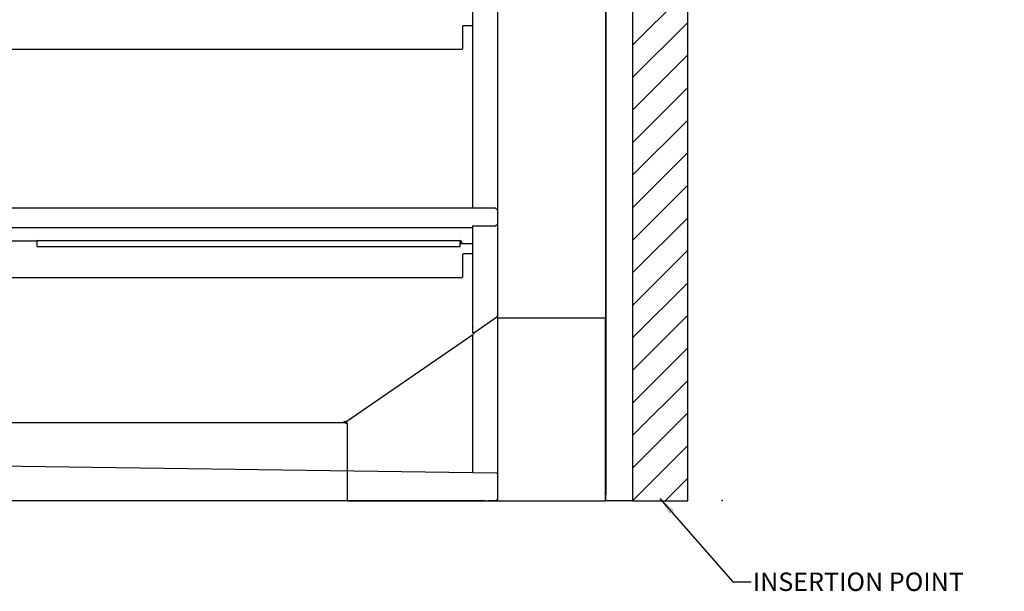
# Model space of a CAD drawing. Units: millimetres. Extents: x 1486 to 1634, y 2338 to 2550.
# Drawn here: x 1555 to 1609, y 2457 to 2488 of the extents above; entities that cross this region are included whole.
import ezdxf

# ---------------------------------------------------------------- set-up
doc = ezdxf.new("R2010")
doc.units = ezdxf.units.MM
for name, color, linetype in [('AIR_GAP-Minimum', 40, 'Continuous'), ('Insertion_point', 41, 'Continuous'), ('Outline', 7, 'Continuous')]:
    doc.layers.add(name, color=color, linetype=linetype)
doc.dimstyles.get("Standard").update_dxf_attribs({"dimtxt": 1, "dimasz": 1, "dimexe": 0.18, "dimexo": 0.0625, "dimgap": 0.09, "dimtad": 0, "dimtih": 1, "dimtoh": 1, "dimdec": 3, "dimzin": 0, "dimdsep": 46, "dimtxsty": 'Standard', "dimcen": 0.5, "dimadec": 0, "dimazin": 0, "dimtfac": 1, "dimtdec": 3, "dimtofl": 0, "dimtmove": 0, "dimatfit": 3, "dimfxl": 0, "dimtolj": 1, "dimtzin": 0, "dimarcsym": 0})

msp = doc.modelspace()

# ---------------------------------------------------------------- hatches: boundary and pattern name
at = {"layer": 'AIR_GAP-Minimum'}
h = msp.add_hatch(dxfattribs=at)
h.set_pattern_fill('ANSI31', color=256, scale=10.003145, style=0)
h.set_pattern_definition([(45, (1588.3246, 2462.0888), (-0.884161, 0.884161), [])])
h.paths.add_polyline_path([(1588.325, 2462.089), (1591.325, 2462.089), (1591.325, 2543.114), (1588.325, 2543.114)])

# ---------------------------------------------------------------- linework, layer by layer
msp.add_lwpolyline([(1588.325, 2462.089), (1591.325, 2462.089), (1591.325, 2543.114), (1588.325, 2543.114)], close=True, dxfattribs=at)
at = {"layer": 'Insertion_point'}
msp.add_point((1593.194, 2462.094), dxfattribs=at)
at = {"layer": 'Outline'}
for p, q in [((1586.854, 2533.205), (1586.854, 2472.009)), ((1580.991, 2472.115), (1580.991, 2527.465)), ((1579.645, 2477.978), (1579.645, 2526.533)), ((1586.872, 2462.337), (1586.872, 2502.359)), ((1586.878, 2502.264), (1586.878, 2462.431)), ((1588.325, 2502.264), (1588.325, 2462.431)), ((1579.09, 2487.886), (1579.078, 2487.863)), ((1579.078, 2487.863), (1579.078, 2486.635)), ((1579.119, 2487.898), (1579.09, 2487.886)), ((1579.645, 2487.898), (1579.119, 2487.898)), ((1579.645, 2487.898), (1579.119, 2487.898)), ((1579.645, 2477.978), (1579.645, 2487.898)), ((1579.037, 2486.599), (1547.494, 2486.599)), ((1579.037, 2486.599), (1547.494, 2486.599)), ((1579.066, 2486.611), (1579.037, 2486.599)), ((1579.078, 2486.635), (1579.066, 2486.611)), ((1586.878, 2486.357), (1586.872, 2486.044)), ((1586.878, 2485.241), (1586.878, 2486.357)), ((1586.878, 2486.357), (1586.878, 2486.357)), ((1586.872, 2485.548), (1586.878, 2485.241)), ((1586.878, 2485.241), (1586.878, 2485.241)), ((1580.867, 2477.978), (1545.935, 2477.978)), ((1580.991, 2477.854), (1580.867, 2477.978)), ((1586.878, 2478.362), (1586.872, 2478.055)), ((1586.878, 2477.246), (1586.878, 2478.362)), ((1586.878, 2478.362), (1586.878, 2478.362)), ((1580.991, 2477.14), (1580.991, 2477.854)), ((1586.872, 2477.553), (1586.878, 2477.246)), ((1579.645, 2476.915), (1547.157, 2476.915)), ((1579.645, 2471.223), (1579.645, 2477.016)), ((1579.645, 2476.915), (1579.645, 2477.016)), ((1579.645, 2477.016), (1580.867, 2477.016)), ((1579.645, 2476.059), (1579.645, 2476.915)), ((1580.867, 2477.016), (1580.991, 2477.14)), ((1586.878, 2477.246), (1586.878, 2477.246)), ((1555.967, 2476.183), (1551.887, 2476.183)), ((1555.932, 2476.213), (1555.908, 2476.183)), ((1555.967, 2476.219), (1555.932, 2476.213)), ((1555.967, 2476.154), (1555.967, 2476.219)), ((1555.967, 2476.219), (1578.96, 2476.219)), ((1555.967, 2475.906), (1555.967, 2476.154)), ((1555.967, 2475.906), (1578.96, 2475.906)), ((1578.96, 2476.154), (1578.96, 2476.219)), ((1578.989, 2476.213), (1578.96, 2476.219)), ((1578.983, 2476.177), (1578.96, 2476.183)), ((1578.983, 2476.177), (1578.96, 2476.183)), ((1578.96, 2475.906), (1578.96, 2476.154)), ((1578.96, 2476.059), (1579.645, 2476.059)), ((1578.989, 2476.154), (1578.983, 2476.177)), ((1578.989, 2476.154), (1578.983, 2476.177)), ((1579.019, 2476.189), (1578.989, 2476.213)), ((1578.989, 2476.154), (1578.989, 2476.059)), ((1579.025, 2476.154), (1579.019, 2476.189)), ((1579.025, 2476.154), (1579.025, 2476.059)), ((1579.09, 2475.486), (1579.078, 2475.463)), ((1579.078, 2475.463), (1579.078, 2474.235)), ((1579.119, 2475.498), (1579.09, 2475.486)), ((1579.645, 2475.498), (1579.119, 2475.498)), ((1579.645, 2475.498), (1579.119, 2475.498)), ((1579.645, 2471.206), (1579.645, 2475.498)), ((1579.037, 2474.199), (1547.494, 2474.199)), ((1579.037, 2474.199), (1547.494, 2474.199)), ((1579.066, 2474.211), (1579.037, 2474.199)), ((1579.078, 2474.235), (1579.066, 2474.211)), ((1586.878, 2473.249), (1586.872, 2473.266)), ((1586.878, 2473.249), (1586.878, 2473.249)), ((1586.872, 2473.06), (1586.872, 2473.06)), ((1586.872, 2473.054), (1586.872, 2473.054)), ((1579.745, 2471.241), (1580.991, 2472.115)), ((1580.932, 2472.115), (1581.003, 2472.009)), ((1580.991, 2463.53), (1580.991, 2472.115)), ((1586.878, 2472.257), (1586.872, 2472.274)), ((1586.872, 2472.068), (1586.872, 2472.068)), ((1586.872, 2472.062), (1586.872, 2472.062)), ((1586.878, 2472.257), (1586.878, 2472.257)), ((1579.651, 2471.507), (1579.621, 2471.495)), ((1579.651, 2471.507), (1579.662, 2471.519)), ((1586.854, 2472.009), (1581.003, 2472.009)), ((1586.854, 2462.089), (1586.854, 2472.009)), ((1572.742, 2466.376), (1579.645, 2471.117)), ((1579.633, 2471.377), (1579.633, 2471.377)), ((1579.633, 2471.194), (1579.645, 2471.223)), ((1579.645, 2471.347), (1579.645, 2471.347)), ((1579.645, 2471.223), (1579.745, 2471.241)), ((1579.645, 2471.223), (1579.716, 2471.223)), ((1579.645, 2463.6), (1579.645, 2471.117)), ((1579.674, 2471.141), (1579.704, 2471.176)), ((1579.704, 2471.176), (1579.716, 2471.223)), ((1579.716, 2471.223), (1579.745, 2471.241)), ((1586.872, 2470.544), (1586.872, 2470.544)), ((1586.872, 2470.426), (1586.872, 2470.426)), ((1586.878, 2470.68), (1586.878, 2470.68)), ((1586.878, 2470.544), (1586.878, 2470.544)), ((1586.878, 2470.432), (1586.878, 2470.432)), ((1586.866, 2470.107), (1586.878, 2470.09)), ((1586.872, 2470.314), (1586.872, 2470.314)), ((1586.872, 2470.202), (1586.872, 2470.202)), ((1586.872, 2470.131), (1586.872, 2470.131)), ((1586.878, 2470.096), (1586.872, 2470.125)), ((1586.872, 2470.125), (1586.872, 2470.125)), ((1586.872, 2469.972), (1586.872, 2469.972)), ((1586.878, 2470.314), (1586.878, 2470.326)), ((1586.878, 2470.202), (1586.878, 2470.202)), ((1586.878, 2469.977), (1586.878, 2469.977)), ((1586.878, 2469.859), (1586.878, 2469.871)), ((1586.884, 2470.09), (1586.884, 2470.09)), ((1586.872, 2469.859), (1586.872, 2469.859)), ((1586.872, 2469.747), (1586.872, 2469.747)), ((1586.872, 2469.629), (1586.872, 2469.629)), ((1586.872, 2469.617), (1586.878, 2469.605)), ((1586.872, 2469.582), (1586.872, 2469.582)), ((1586.878, 2469.747), (1586.878, 2469.747)), ((1586.878, 2469.635), (1586.878, 2469.635)), ((1586.872, 2468.171), (1586.872, 2468.171)), ((1586.872, 2468.171), (1586.872, 2468.171)), ((1586.872, 2468.171), (1586.872, 2468.171)), ((1586.878, 2468.141), (1586.872, 2468.159)), ((1586.872, 2468.023), (1586.878, 2468.011)), ((1586.878, 2468.011), (1586.878, 2468.011)), ((1586.878, 2466.653), (1586.872, 2466.671)), ((1572.713, 2466.328), (1545.864, 2466.328)), ((1572.547, 2466.37), (1572.565, 2466.34)), ((1572.618, 2466.37), (1572.648, 2466.381)), ((1572.618, 2466.346), (1572.648, 2466.381)), ((1572.618, 2466.37), (1572.618, 2466.346)), ((1572.618, 2466.328), (1572.618, 2466.346)), ((1572.648, 2466.381), (1572.636, 2466.393)), ((1572.713, 2466.381), (1572.671, 2466.381)), ((1572.713, 2466.328), (1572.713, 2466.299)), ((1572.713, 2466.328), (1572.772, 2466.328)), ((1572.713, 2466.299), (1572.795, 2466.299)), ((1572.742, 2466.376), (1572.801, 2466.287)), ((1572.801, 2466.287), (1572.801, 2466.269)), ((1572.801, 2466.269), (1572.801, 2462.089)), ((1586.872, 2466.535), (1586.878, 2466.523)), ((1586.878, 2466.523), (1586.878, 2466.523)), ((1580.926, 2463.583), (1545.356, 2464.073)), ((1586.878, 2464.014), (1586.878, 2464.014)), ((1580.956, 2463.571), (1580.926, 2463.583)), ((1580.985, 2463.541), (1580.956, 2463.571)), ((1580.991, 2463.506), (1580.985, 2463.541)), ((1580.991, 2462.16), (1580.991, 2463.506)), ((1586.872, 2462.774), (1586.872, 2462.774)), ((1586.878, 2462.089), (1586.878, 2462.431)), ((1588.325, 2462.431), (1588.325, 2462.089)), ((1572.801, 2462.089), (1545.705, 2462.089)), ((1580.306, 2462.089), (1545.947, 2462.089)), ((1572.801, 2462.089), (1586.854, 2462.089)), ((1580.306, 2462.089), (1580.991, 2462.089)), ((1580.92, 2462.089), (1580.495, 2462.089)), ((1580.92, 2462.148), (1580.938, 2462.16)), ((1580.92, 2462.089), (1580.956, 2462.101)), ((1580.956, 2462.101), (1580.985, 2462.124)), ((1580.985, 2462.124), (1580.991, 2462.16)), ((1580.991, 2462.089), (1580.991, 2462.142)), ((1586.872, 2462.337), (1586.854, 2462.337)), ((1588.325, 2462.089), (1586.878, 2462.089)), ((1588.342, 2462.337), (1588.331, 2462.337))]:
    msp.add_line(p, q, dxfattribs=at)

# ---------------------------------------------------------------- texts
at = {"layer": 'Insertion_point', "insert": (1594.857, 2457.684), "char_height": 1.00031, "attachment_point": 4}
msp.add_mtext('\\A1;INSERTION POINT', dxfattribs=at)

# ---------------------------------------------------------------- leaders
at = {"layer": 'Insertion_point', "annotation_type": 0, "has_hookline": 1, "hookline_direction": 0, "text_width": 13.671}
msp.add_leader([(1589.798, 2462.217), (1593.767, 2457.684), (1594.767, 2457.684)], dimstyle='Standard', override={"dimasz": 1}, dxfattribs=at)

doc.saveas('drawing.dxf')
